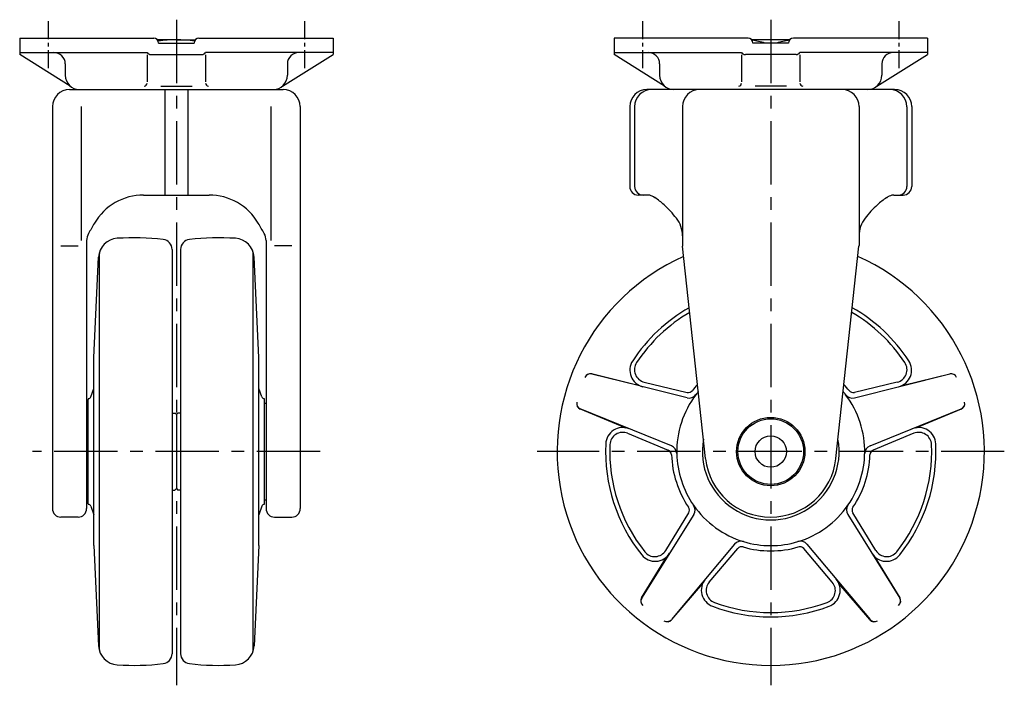
# Model space of a CAD drawing. Extents: x 10 to 780, y 10 to 677.
# Drawn here: x 434 to 780, y 246 to 479 of the extents above; entities that cross this region are included whole.
import ezdxf

# ---------------------------------------------------------------- set-up
doc = ezdxf.new("R2010")
doc.units = 0
doc.header["$MEASUREMENT"] = 0
doc.linetypes.add('CENTER', pattern=[50.8, 31.75, -6.35, 6.35, -6.35])
doc.layers.add('1', color=7, linetype='CONTINUOUS')
doc.layers.add('4', color=1, linetype='CENTER')

msp = doc.modelspace()

# ---------------------------------------------------------------- linework, layer by layer
at = {"layer": '1', "linetype": 'Continuous'}
for p, q in [((434.24, 472.95), (481.29, 472.95)), ((434.24, 472.95), (434.24, 467.25)), ((489.24, 472.45), (482.5, 472.45)), ((482.99, 471.25), (495.49, 471.25)), ((489.24, 472.45), (495.99, 472.45)), ((497.19, 472.95), (544.24, 472.95)), ((544.24, 472.95), (544.24, 467.25)), ((689.97, 472.95), (642.92, 472.95)), ((642.92, 472.95), (642.92, 467.25)), ((704.66, 472.45), (691.17, 472.45)), ((704.17, 471.25), (691.67, 471.25)), ((752.92, 472.95), (705.87, 472.95)), ((752.92, 472.95), (752.92, 467.25)), ((434.24, 467.95), (478.99, 467.95)), ((451.96, 456.18), (434.24, 467.25)), ((478.99, 467.15), (478.99, 457.68)), ((480.37, 467.25), (498.12, 467.25)), ((544.24, 467.95), (499.49, 467.95)), ((499.49, 467.15), (499.49, 457.68)), ((526.53, 456.18), (544.24, 467.25)), ((642.92, 467.95), (687.67, 467.95)), ((660.63, 456.18), (642.92, 467.25)), ((687.67, 467.15), (687.67, 457.68)), ((706.79, 467.25), (689.04, 467.25)), ((752.92, 467.95), (708.17, 467.95)), ((708.17, 467.15), (708.17, 457.68)), ((735.2, 456.18), (752.92, 467.25)), ((450.24, 463.95), (450.24, 459.95)), ((528.24, 463.95), (528.24, 459.95)), ((658.92, 463.95), (658.92, 459.95)), ((736.92, 463.95), (736.92, 459.95)), ((451.74, 454.95), (526.74, 454.95)), ((483.74, 456.18), (494.74, 456.18)), ((485.24, 454.95), (485.24, 417.95)), ((493.24, 454.95), (493.24, 417.95)), ((741.42, 454.95), (654.42, 454.95)), ((703.42, 456.18), (692.42, 456.18)), ((445.74, 448.95), (445.74, 307.95)), ((456, 401.96), (456, 448.95)), ((522.49, 401.96), (522.49, 448.95)), ((532.74, 448.95), (532.74, 307.95)), ((648.42, 448.95), (648.42, 420.95)), ((650.11, 448.92), (650.11, 420.97)), ((666.92, 448.95), (666.92, 400.29)), ((728.92, 448.95), (728.92, 400.29)), ((745.72, 448.92), (745.72, 420.97)), ((747.42, 448.95), (747.42, 420.95)), ((477.74, 417.95), (500.74, 417.95)), ((654.7, 417.95), (651.42, 417.95)), ((741.13, 417.95), (744.42, 417.95)), ((457.74, 401.96), (457.74, 307.95)), ((520.74, 401.96), (520.74, 307.95)), ((448.74, 400.12), (454.74, 400.12)), ((487.74, 398.87), (487.74, 257.03)), ((490.74, 398.87), (490.74, 257.03)), ((529.74, 400.12), (523.74, 400.12)), ((675.05, 325.46), (666.93, 399.96)), ((720.78, 325.46), (728.9, 399.96)), ((460.24, 360.95), (461.95, 396.12)), ((462.24, 268.35), (462.24, 397.49)), ((516.24, 268.35), (516.24, 397.49)), ((518.24, 360.95), (516.54, 396.12)), ((460.24, 294.95), (460.24, 360.95)), ((518.24, 294.95), (518.24, 360.95)), ((668.52, 346.82), (635.03, 355.17)), ((635.08, 355.21), (651.36, 351.29)), ((727.31, 346.82), (760.8, 355.17)), ((744.47, 351.29), (760.75, 355.21)), ((459.19, 347.12), (460.24, 350.13)), ((519.3, 347.12), (518.24, 350.13)), ((653.52, 352.31), (668.54, 348.7)), ((742.31, 352.31), (727.29, 348.7)), ((458.24, 309.64), (458.24, 346.27)), ((520.24, 309.64), (520.24, 346.27)), ((458.24, 344.9), (457.74, 344.9)), ((520.24, 344.9), (520.74, 344.9)), ((663.05, 329.97), (631.05, 342.9)), ((646.53, 336.44), (631.07, 342.84)), ((732.78, 329.97), (764.79, 342.9)), ((764.77, 342.84), (749.3, 336.44)), ((487.74, 341.45), (488.74, 341.45)), ((489.24, 340.95), (488.74, 341.45)), ((489.24, 340.95), (489.74, 341.45)), ((489.24, 340.95), (489.24, 314.95)), ((490.74, 341.45), (489.74, 341.45)), ((647.68, 334.35), (661.96, 328.44)), ((748.15, 334.35), (733.87, 328.44)), ((489.24, 314.95), (488.74, 314.45)), ((489.24, 314.95), (489.74, 314.45)), ((487.74, 314.45), (488.74, 314.45)), ((490.74, 314.45), (489.74, 314.45)), ((458.24, 311), (457.74, 311)), ((459.19, 308.79), (460.24, 305.78)), ((519.3, 308.79), (518.24, 305.78)), ((520.24, 311), (520.74, 311)), ((454.74, 304.95), (448.74, 304.95)), ((523.74, 304.95), (529.74, 304.95)), ((670.89, 305.83), (652.6, 276.56)), ((661.03, 293.26), (669.11, 306.43)), ((724.94, 305.83), (743.23, 276.56)), ((734.8, 293.26), (726.72, 306.43)), ((460.24, 294.95), (461.95, 259.78)), ((518.24, 294.95), (516.54, 259.78)), ((685.22, 295.42), (663.04, 268.98)), ((676.31, 282.16), (686.34, 293.91)), ((719.52, 282.16), (709.49, 293.91)), ((710.61, 295.42), (732.79, 268.98)), ((652.58, 276.62), (661.33, 290.89)), ((734.5, 290.89), (743.25, 276.62)), ((673.97, 281.71), (663.1, 268.98)), ((732.73, 268.98), (721.86, 281.71)), ((462.24, 258.42), (462.24, 268.35)), ((516.24, 258.42), (516.24, 268.35))]:
    msp.add_line(p, q, dxfattribs=at)
for radius in [12, 11.5, 5.5]:
    msp.add_circle((697.92, 327.95), radius, dxfattribs=at)
for centre, radius, start, end in [((481.29, 471.25), 1.7, 0, 90), ((489.24, 434.28), 38.18, 80.3736, 99.6264), ((497.19, 471.25), 1.7, 90, 180), ((689.97, 471.25), 1.7, 0, 90), ((687.67, 443.59), 28.87, 73.4222, 82.6328), ((708.17, 443.59), 28.87, 97.3672, 106.5778), ((705.87, 471.25), 1.7, 90, 180), ((446.24, 463.95), 4, 0, 90), ((480.37, 468.95), 1.7, 216.0319, 270), ((498.12, 468.95), 1.7, 270, 323.9681), ((532.24, 463.95), 4, 90, 180), ((654.92, 463.95), 4, 0, 90), ((689.04, 468.95), 1.7, 216.0319, 270), ((706.79, 468.95), 1.7, 270, 323.9681), ((740.92, 463.95), 4, 90, 180), ((455.24, 459.95), 5, 180, 270), ((523.24, 459.95), 5, 270, 0), ((663.92, 459.95), 5, 180, 270), ((731.92, 459.95), 5, 270, 0), ((477.99, 457.18), 1, 270, 0), ((500.49, 457.18), 1, 180, 270), ((686.67, 457.18), 1, 270, 0), ((709.17, 457.18), 1, 180, 270), ((451.74, 448.95), 6, 90, 180), ((526.74, 448.95), 6, 0, 90), ((654.42, 448.95), 6, 90, 180), ((656.15, 448.92), 6.03, 90, 180), ((672.92, 448.95), 6, 90, 180), ((722.92, 448.95), 6, 0, 90), ((739.69, 448.92), 6.03, 0, 90), ((741.42, 448.95), 6, 0, 90), ((651.42, 420.95), 3, 180, 270), ((653.13, 420.97), 3.02, 180, 270), ((742.71, 420.97), 3.02, 270, 0), ((744.42, 420.95), 3, 270, 0), ((477.74, 397.95), 20, 90, 149.6711), ((500.74, 397.95), 20, 30.3289, 90), ((654.7, 415.48), 2.47, 73.2268, 90), ((653.37, 411.07), 7.08, 57.1861, 73.2268), ((643.98, 396.51), 24.41, 47.543, 57.1861), ((751.85, 396.51), 24.41, 122.8139, 132.457), ((742.46, 411.07), 7.08, 106.7732, 122.8139), ((741.13, 415.48), 2.47, 90, 106.7732), ((634.53, 386.18), 38.4, 37.9862, 47.543), ((761.3, 386.18), 38.4, 132.457, 142.0138), ((719.42, 256.56), 300, 149.6711, 150.4702), ((259.06, 256.56), 300, 29.5298, 30.3289), ((656.92, 403.66), 10, 0, 37.9862), ((738.92, 403.66), 10, 142.0138, 180), ((462.74, 401.96), 5, 150.4702, 180), ((468.94, 395.78), 7, 93.6614, 177.22), ((474.24, 312.95), 90, 83.3614, 93.6614), ((484.24, 398.87), 3.5, 0, 83.3614), ((494.24, 398.87), 3.5, 96.6386, 180), ((504.24, 312.95), 90, 86.3386, 96.6386), ((509.54, 395.78), 7, 2.78, 86.3386), ((515.74, 401.96), 5, 0, 29.5298), ((464.24, 397.49), 2, 160.0368, 180), ((514.24, 397.49), 2, 0, 19.9632), ((669.92, 400.29), 3, 180, 186.2186), ((725.92, 400.29), 3, 353.7814, 0), ((697.92, 327.95), 75, 114.0771, 65.9229), ((697.92, 327.95), 58, 119.5814, 146.693), ((697.92, 327.95), 58, 33.307, 60.4186), ((697.92, 327.95), 56.5, 120.2396, 146.4622), ((697.92, 327.95), 56.5, 33.5378, 59.7604), ((654.46, 356.51), 6, 146.693, 256), ((741.37, 356.51), 6, 284, 33.307), ((654.57, 356.68), 4.5, 146.4622, 256.4737), ((741.26, 356.68), 4.5, 283.5263, 33.5378), ((634.6, 353.21), 2.06, 76.4735, 158.2558), ((634.55, 353.23), 2, 76, 158.2558), ((761.23, 353.21), 2.06, 21.7442, 103.5265), ((761.28, 353.23), 2, 21.7442, 104), ((650.89, 349.35), 2, 63.5372, 76.4735), ((668.97, 350.47), 1.82, 256.4737, 322.1318), ((697.92, 327.95), 34.85, 137.5142, 142.1318), ((697.92, 327.95), 34.85, 37.8682, 42.4858), ((726.87, 350.47), 1.82, 217.8682, 283.5263), ((744.94, 349.35), 2, 103.5265, 116.4628), ((458.44, 346.27), 0.2, 99.5941, 180), ((458.24, 347.45), 1, 279.5941, 340.6125), ((520.24, 347.45), 1, 199.3875, 260.4059), ((520.04, 346.27), 0.2, 0, 80.4059), ((697.92, 327.95), 33, 142.7812, 181.2188), ((669.25, 349.73), 3, 256, 322.7812), ((697.92, 327.95), 33, 140.403, 142.7812), ((697.92, 327.95), 33, 37.2188, 39.597), ((726.58, 349.73), 3, 217.2188, 284), ((697.92, 327.95), 33, 358.7812, 37.2188), ((631.85, 344.74), 2.06, 165.7442, 247.5265), ((631.8, 344.75), 2, 165.7442, 248), ((763.98, 344.74), 2.06, 292.4735, 14.2558), ((764.04, 344.75), 2, 292, 14.2558), ((645.97, 330.4), 6, 68, 177.307), ((647.3, 338.29), 2, 247.5265, 260.4628), ((749.86, 330.4), 6, 2.693, 112), ((748.53, 338.29), 2, 279.5372, 292.4735), ((645.96, 330.19), 4.5, 67.5263, 177.5378), ((697.92, 327.95), 24, 169.6207, 10.3793), ((749.87, 330.19), 4.5, 2.4622, 112.4737), ((697.92, 327.95), 58, 177.307, 218.693), ((697.92, 327.95), 56.5, 177.5378, 218.4622), ((661.26, 326.76), 1.82, 1.8682, 67.5263), ((661.92, 327.19), 3, 1.2188, 68), ((697.92, 327.95), 33, 325.2188, 2.1734), ((733.91, 327.19), 3, 112, 178.7812), ((734.57, 326.76), 1.82, 112.4737, 178.1318), ((697.92, 327.95), 56.5, 321.5378, 2.4622), ((697.92, 327.95), 58, 321.307, 2.693), ((697.92, 327.95), 34.85, 181.8682, 214.1318), ((697.92, 327.95), 33, 181.2188, 214.7812), ((697.92, 327.95), 23, 186.2186, 353.7814), ((697.92, 327.95), 34.85, 325.8682, 358.1318), ((448.74, 307.95), 3, 180, 270), ((454.74, 307.95), 3, 270, 0), ((458.44, 309.64), 0.2, 180, 260.4059), ((458.24, 308.45), 1, 19.3875, 80.4059), ((520.24, 308.45), 1, 99.5941, 160.6125), ((520.04, 309.64), 0.2, 279.5941, 0), ((523.74, 307.95), 3, 180, 270), ((529.74, 307.95), 3, 270, 0), ((667.56, 307.38), 1.82, 328.4737, 34.1318), ((697.92, 327.95), 33, 214.7812, 253.2188), ((668.35, 307.42), 3, 328, 34.7812), ((697.92, 327.95), 33, 286.7812, 325.2188), ((727.48, 307.42), 3, 145.2188, 212), ((728.27, 307.38), 1.82, 145.8682, 211.5263), ((687.52, 293.49), 3, 73.2188, 140), ((687.73, 292.73), 1.82, 73.8682, 139.5263), ((697.92, 327.95), 34.85, 253.8682, 286.1318), ((697.92, 327.95), 33, 253.2188, 286.7812), ((708.31, 293.49), 3, 40, 106.7812), ((708.11, 292.73), 1.82, 40.4737, 106.1318), ((657.33, 295.45), 6, 218.693, 328), ((657.2, 295.61), 4.5, 218.4622, 328.4737), ((663.04, 289.84), 2, 135.5372, 148.4735), ((738.5, 295.45), 6, 212, 321.307), ((732.79, 289.84), 2, 31.5265, 44.4628), ((738.63, 295.61), 4.5, 211.5263, 321.5378), ((679.54, 279.31), 6, 140, 249.307), ((672.45, 283.01), 2, 319.5265, 332.4628), ((679.74, 279.23), 4.5, 139.5263, 249.5378), ((716.1, 279.23), 4.5, 290.4622, 40.4737), ((716.29, 279.31), 6, 290.693, 40), ((723.38, 283.01), 2, 207.5372, 220.4735), ((654.34, 275.54), 2.06, 148.4735, 230.2558), ((654.3, 275.5), 2, 148, 230.2558), ((741.5, 275.54), 2.06, 309.7442, 31.5265), ((741.53, 275.5), 2, 309.7442, 32), ((697.92, 327.95), 58, 249.307, 290.693), ((697.92, 327.95), 56.5, 249.5378, 290.4622), ((661.51, 270.26), 2, 237.7442, 320), ((661.54, 270.31), 2.06, 237.7442, 319.5265), ((734.29, 270.31), 2.06, 220.4735, 302.2558), ((734.33, 270.26), 2, 220, 302.2558), ((468.94, 260.12), 7, 182.78, 266.3386), ((509.54, 260.12), 7, 273.6614, 357.22), ((464.24, 258.42), 2, 180, 199.9632), ((484.24, 257.03), 3.5, 276.6386, 0), ((494.24, 257.03), 3.5, 180, 263.3614), ((514.24, 258.42), 2, 340.0368, 0), ((474.24, 342.95), 90, 266.3386, 276.6386), ((504.24, 342.95), 90, 263.3614, 273.6614)]:
    msp.add_arc(centre, radius, start, end, dxfattribs=at)
at = {"layer": '4', "linetype": 'CENTER', "ltscale": 0.2}
for p, q in [((444.24, 478.95), (444.24, 461.95)), ((534.24, 478.95), (534.24, 461.95)), ((652.92, 478.95), (652.92, 461.95)), ((742.92, 478.95), (742.92, 461.95))]:
    msp.add_line(p, q, dxfattribs=at)
at = {"layer": '4', "linetype": 'CENTER', "ltscale": 0.7}
for p, q in [((489.24, 479.45), (489.24, 245.95)), ((697.92, 479.45), (697.92, 245.95)), ((539.74, 327.95), (438.74, 327.95)), ((779.92, 327.95), (615.92, 327.95))]:
    msp.add_line(p, q, dxfattribs=at)

doc.saveas('drawing.dxf')
